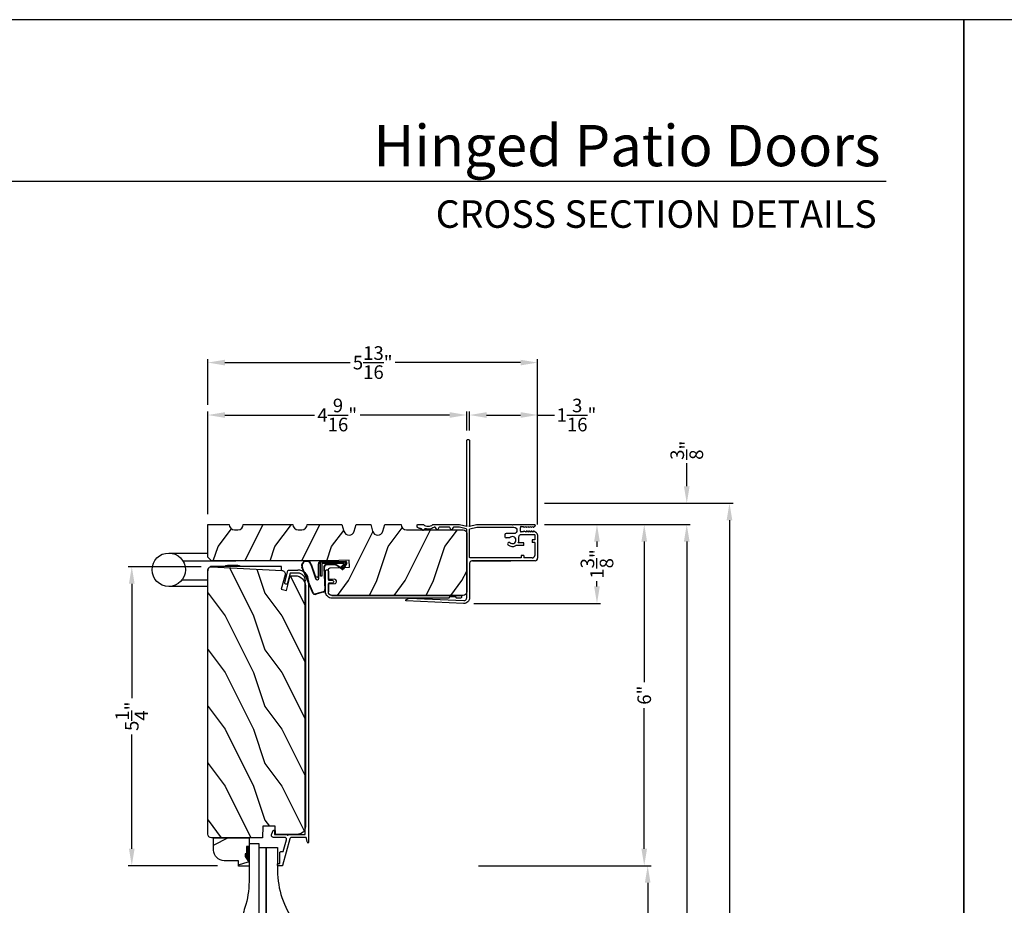
# Model space of a CAD drawing. Extents: x 0 to 102, y 0 to 44.
# Drawn here: x 17 to 35, y 28 to 44 of the extents above; entities that cross this region are included whole.
import ezdxf
from ezdxf.enums import TextEntityAlignment as Align

# ---------------------------------------------------------------- set-up
doc = ezdxf.new("R2010")
doc.units = 0
doc.header["$LTSCALE"] = 2
doc.header["$MEASUREMENT"] = 0
doc.header["$PDMODE"] = 3
doc.layers.get('0').update_dxf_attribs({"linetype": 'CONTINUOUS'})
doc.layers.get('DEFPOINTS').update_dxf_attribs({"color": 3, "linetype": 'CONTINUOUS'})
doc.layers.add('DIM', color=7, linetype='CONTINUOUS')
doc.styles.add('ARIAL', font='arial.ttf')
doc.styles.get("Standard").update_dxf_attribs({"font": 'arial.ttf'})
doc.dimstyles.get("Standard").update_dxf_attribs({"dimtxt": 0.24, "dimasz": 0.3, "dimexe": 0.0625, "dimexo": 0.18, "dimgap": 0.09, "dimtad": 0, "dimdec": 4, "dimzin": 0, "dimtxsty": 'STANDARD', "dimcen": 0, "dimadec": 5, "dimazin": 3, "dimtfac": 1, "dimtdec": 4, "dimtofl": 0, "dimtmove": 0, "dimatfit": 3, "dimtolj": 1, "dimtzin": 0})

# ---------------------------------------------------------------- blocks, each defined once
blk = doc.blocks.new('A$C5B5C6C62')
for p, q in [((-0.265, 0.001), (-0.265, 0.69)), ((0.326, 0.69), (0.326, 0.001)), ((-0.147, 0.456), (-0.147, 0.001)), ((0.188, 0.441), (0.188, -0.492)), ((0.09, -1.298), (0.09, -0.078)), ((0.09, -0.312), (0.101, -0.312)), ((0.101, -0.312), (0.103, -0.314)), ((0.103, -0.314), (0.105, -0.319)), ((0.105, -0.319), (0.107, -0.327)), ((0.107, -0.327), (0.108, -0.338)), ((0.108, -0.338), (0.109, -0.352)), ((0.109, -0.52), (0.108, -0.534)), ((0.109, -0.352), (0.111, -0.368)), ((0.111, -0.504), (0.109, -0.52)), ((0.111, -0.368), (0.111, -0.386)), ((0.111, -0.386), (0.112, -0.406)), ((0.112, -0.466), (0.111, -0.486)), ((0.111, -0.486), (0.111, -0.504)), ((0.112, -0.406), (0.112, -0.426)), ((0.112, -0.426), (0.112, -0.446)), ((0.112, -0.446), (0.112, -0.466)), ((0.101, -0.56), (0.09, -0.56)), ((0.103, -0.558), (0.101, -0.56)), ((0.105, -0.553), (0.103, -0.558)), ((0.107, -0.545), (0.105, -0.553)), ((0.108, -0.534), (0.107, -0.545)), ((0.019, -1.298), (0.09, -1.298))]:
    blk.add_line(p, q)
blk.add_circle((0.031, 0.69), 0.295)
blk.add_arc((0.017, -0.071), 0.0727, 355.0116, 94.9884)
blk = doc.blocks.new('A$C38A35792')
at = {"linetype": 'CONTINUOUS'}
for p, q in [((-0.529, 0.636), (-0.063, 0.838)), ((-0.526, 0.629), (-0.071, 0.828)), ((-0.504, 0.463), (-0.539, 0.587)), ((-0.498, 0.464), (-0.532, 0.589)), ((-0.034, 0.674), (-0.262, 0.596)), ((-0.253, 0.537), (-0.001, 0.537)), ((-0.01, 0.671), (-0.216, 0.603)), ((-0.207, 0.544), (-0.001, 0.544)), ((-0.072, 0.45), (-0.453, 0.431)), ((-0.071, 0.443), (-0.453, 0.424)), ((-0.219, 0.485), (-0.219, 0.51)), ((-0.219, 0.51), (0.031, 0.51)), ((0.006, 0.485), (-0.219, 0.485)), ((-0.021, 0.251), (-0.021, 0.396)), ((-0.014, 0.251), (-0.014, 0.396)), ((0.006, 0.085), (0.006, 0.485)), ((0.031, 0.51), (0.031, 0.06)), ((0.039, 0.504), (0.039, 0.218)), ((-0.097, 0.133), (-0.031, 0.223)), ((-0.092, 0.129), (-0.025, 0.219)), ((0.039, 0.218), (0.031, 0.218)), ((0.039, 0.218), (0.031, 0.208)), ((0.039, 0.337), (0.046, 0.337)), ((0.046, 0.213), (0.039, 0.203)), ((0.039, 0.203), (0.039, 0.064)), ((0.046, 0.337), (0.046, 0.213)), ((0.009, 0.047), (-0.091, 0.104)), ((0.012, 0.053), (-0.088, 0.11)), ((-0.074, 0.14), (-0.063, 0.151)), ((0, 0.066), (-0.074, 0.14)), ((-0.063, 0.151), (0.006, 0.085)), ((0.016, 0.06), (0.015, 0.06))]:
    blk.add_line(p, q, dxfattribs=at)
for centre, radius, start, end in [((-0.039, 0.754), 0.0805, 274.0443, 113.1282), ((-0.039, 0.754), 0.0875, 289.403, 105.8521), ((-0.491, 0.603), 0.05, 138.914, 198.1984), ((-0.491, 0.603), 0.043, 138.8882, 198.1984), ((-0.253, 0.567), 0.03, 108.7987, 270), ((-0.207, 0.574), 0.03, 108.4009, 270), ((-0.001, 0.504), 0.04, 360, 90), ((-0.001, 0.504), 0.033, 360, 90), ((-0.456, 0.474), 0.05, 192.5307, 272.9999), ((-0.456, 0.474), 0.043, 192.5307, 272.9999), ((-0.069, 0.396), 0.0545, 0, 93.1403), ((-0.069, 0.396), 0.0475, 0, 93.0954), ((-0.069, 0.251), 0.0475, 323.4579, 360), ((-0.069, 0.251), 0.0545, 323.4579, 360), ((-0.081, 0.121), 0.02, 143.4579, 240.2549), ((-0.081, 0.121), 0.013, 143.4579, 240.2549), ((0.015, 0.08), 0.02, 225.0128, 270), ((0.019, 0.064), 0.02, 240.2549, 360), ((0.019, 0.064), 0.013, 240.2549, 342.9254), ((0.016, 0.075), 0.015, 270, 0)]:
    blk.add_arc(centre, radius, start, end, dxfattribs=at)
blk = doc.blocks.new('A$C6F9E5DBC')
at = {"linetype": 'CONTINUOUS'}
for p, q in [((-0.323, -0.019), (-0.312, 0)), ((-0.312, 0), (-0.298, 0.017)), ((-0.298, 0.017), (-0.281, 0.031)), ((-0.281, 0.031), (-0.262, 0.041)), ((-0.262, 0.041), (-0.241, 0.048)), ((-0.241, 0.048), (-0.219, 0.05)), ((-0.231, -0.001), (-0.219, 0)), ((-0.219, 0.05), (0.144, 0.05)), ((-0.066, 0), (-0.219, 0)), ((-0.066, -0.069), (-0.066, 0)), ((0.144, 0), (-0.016, 0)), ((-0.016, 0), (-0.016, -0.069)), ((0.144, 0.05), (0.154, 0.048)), ((0.154, 0.002), (0.144, 0)), ((0.154, 0.048), (0.162, 0.043)), ((0.162, 0.007), (0.154, 0.002)), ((0.162, 0.043), (0.167, 0.035)), ((0.167, 0.015), (0.162, 0.007)), ((0.167, 0.035), (0.169, 0.025)), ((0.169, 0.025), (0.167, 0.015)), ((-0.331, -0.062), (-0.329, -0.041)), ((-0.331, -2.119), (-0.331, -0.062)), ((-0.329, -0.041), (-0.323, -0.019)), ((-0.281, -0.062), (-0.28, -0.05)), ((-0.281, -0.062), (-0.281, -2.322)), ((-0.28, -0.05), (-0.276, -0.039)), ((-0.276, -0.039), (-0.271, -0.028)), ((-0.271, -0.028), (-0.263, -0.018)), ((-0.263, -0.018), (-0.253, -0.011)), ((-0.253, -0.011), (-0.243, -0.005)), ((-0.243, -0.005), (-0.231, -0.001)), ((-0.064, -0.078), (-0.066, -0.069)), ((-0.058, -0.086), (-0.064, -0.078)), ((-0.05, -0.092), (-0.058, -0.086)), ((-0.041, -0.094), (-0.05, -0.092)), ((-0.031, -0.092), (-0.041, -0.094)), ((-0.023, -0.086), (-0.031, -0.092)), ((-0.018, -0.078), (-0.023, -0.086)), ((-0.016, -0.069), (-0.018, -0.078)), ((-0.331, -2.121), (-0.331, -2.119)), ((-0.33, -2.123), (-0.331, -2.121)), ((-0.329, -2.124), (-0.33, -2.123)), ((-0.328, -2.126), (-0.329, -2.124)), ((-0.329, -2.258), (-0.328, -2.256)), ((-0.327, -2.127), (-0.328, -2.126)), ((-0.328, -2.256), (-0.327, -2.255)), ((-0.325, -2.128), (-0.327, -2.127)), ((-0.327, -2.255), (-0.325, -2.254)), ((-0.323, -2.129), (-0.325, -2.128)), ((-0.325, -2.254), (-0.323, -2.253)), ((-0.321, -2.129), (-0.323, -2.129)), ((-0.323, -2.253), (-0.321, -2.253)), ((-0.319, -2.129), (-0.321, -2.129)), ((-0.321, -2.253), (-0.319, -2.253)), ((-0.317, -2.129), (-0.319, -2.129)), ((-0.319, -2.253), (-0.317, -2.253)), ((-0.315, -2.129), (-0.317, -2.129)), ((-0.317, -2.253), (-0.315, -2.252)), ((-0.314, -2.13), (-0.315, -2.129)), ((-0.315, -2.252), (-0.314, -2.252)), ((-0.312, -2.132), (-0.314, -2.13)), ((-0.314, -2.252), (-0.312, -2.25)), ((-0.311, -2.133), (-0.312, -2.132)), ((-0.312, -2.25), (-0.311, -2.249)), ((-0.31, -2.135), (-0.311, -2.133)), ((-0.311, -2.249), (-0.31, -2.247)), ((-0.309, -2.137), (-0.31, -2.135)), ((-0.31, -2.247), (-0.309, -2.245)), ((-0.309, -2.139), (-0.309, -2.137)), ((-0.309, -2.243), (-0.309, -2.139)), ((-0.309, -2.245), (-0.309, -2.243)), ((-0.331, -2.261), (-0.33, -2.259)), ((-0.331, -2.263), (-0.331, -2.261)), ((-0.331, -2.322), (-0.331, -2.263)), ((-0.329, -2.332), (-0.331, -2.322)), ((-0.33, -2.259), (-0.329, -2.258)), ((-0.324, -2.34), (-0.329, -2.332)), ((-0.316, -2.346), (-0.324, -2.34)), ((-0.306, -2.347), (-0.316, -2.346)), ((-0.297, -2.346), (-0.306, -2.347)), ((-0.288, -2.34), (-0.297, -2.346)), ((-0.283, -2.332), (-0.288, -2.34)), ((-0.281, -2.322), (-0.283, -2.332))]:
    blk.add_line(p, q, dxfattribs=at)
blk = doc.blocks.new('A$C03EB1C05')
for p, q in [((-1.392, -1.102), (-1.348, -0.09)), ((-1.348, -0.09), (-1.347, -0.087)), ((-1.347, -0.087), (-1.346, -0.084)), ((-1.346, -0.084), (-1.343, -0.082)), ((-1.343, -0.082), (-1.34, -0.081)), ((-1.3, -0.139), (-1.342, -1.104)), ((-1.34, -0.081), (-1.337, -0.08)), ((-1.337, -0.08), (-1.334, -0.081)), ((-1.334, -0.081), (-1.331, -0.083)), ((-1.331, -0.083), (-1.329, -0.085)), ((-1.329, -0.085), (-1.302, -0.133)), ((-1.302, -0.133), (-1.301, -0.134)), ((-1.301, -0.134), (-1.301, -0.134)), ((-1.301, -0.134), (-1.301, -0.135)), ((-1.301, -0.135), (-1.301, -0.136)), ((-1.301, -0.136), (-1.301, -0.137)), ((-1.301, -0.137), (-1.301, -0.137)), ((-1.301, -0.137), (-1.3, -0.138)), ((-1.3, -0.138), (-1.3, -0.139)), ((-0.074, -0.35), (-0.073, -0.344)), ((-0.073, -0.344), (-0.072, -0.337)), ((-0.072, -0.337), (-0.071, -0.331)), ((-0.071, -0.331), (-0.069, -0.325)), ((-0.069, -0.325), (-0.067, -0.318)), ((-0.067, -0.318), (-0.065, -0.312)), ((-0.065, -0.312), (-0.063, -0.306)), ((-0.063, -0.306), (-0.06, -0.3)), ((-0.06, -0.3), (-0.058, -0.296)), ((-0.058, -0.296), (-0.055, -0.292)), ((-0.055, -0.292), (-0.052, -0.289)), ((-0.052, -0.289), (-0.048, -0.286)), ((-0.048, -0.286), (-0.043, -0.284)), ((-0.043, -0.284), (-0.039, -0.282)), ((-0.039, -0.282), (-0.034, -0.282)), ((-0.034, -0.282), (-0.029, -0.281)), ((-0.029, -0.281), (-0.014, -0.283)), ((-0.014, -0.283), (-0.011, -0.283)), ((-0.011, -0.283), (-0.009, -0.284)), ((-0.009, -0.284), (-0.006, -0.286)), ((-0.006, -0.286), (-0.004, -0.288)), ((-0.004, -0.288), (-0.002, -0.29)), ((-0.002, -0.29), (-0.001, -0.293)), ((-0.001, -0.293), (0, -0.296)), ((0, -0.296), (0, -0.298)), ((0, -0.298), (0, -0.388)), ((-0.105, -0.386), (-0.104, -0.385)), ((-0.105, -0.387), (-0.105, -0.386)), ((-0.105, -0.388), (-0.105, -0.387)), ((-0.104, -0.389), (-0.105, -0.388)), ((-0.104, -0.384), (-0.103, -0.383)), ((-0.104, -0.385), (-0.104, -0.384)), ((-0.104, -0.39), (-0.104, -0.389)), ((-0.103, -0.39), (-0.104, -0.39)), ((-0.103, -0.383), (-0.077, -0.357)), ((-0.077, -0.417), (-0.103, -0.39)), ((-0.082, -0.465), (-0.079, -0.446)), ((-0.082, -0.485), (-0.082, -0.465)), ((-0.08, -0.505), (-0.082, -0.485)), ((-0.076, -0.524), (-0.08, -0.505)), ((-0.079, -0.446), (-0.075, -0.427)), ((-0.077, -0.357), (-0.077, -0.356)), ((-0.077, -0.356), (-0.076, -0.356)), ((-0.076, -0.418), (-0.077, -0.417)), ((-0.076, -0.356), (-0.075, -0.355)), ((-0.076, -0.419), (-0.076, -0.418)), ((-0.075, -0.42), (-0.076, -0.419)), ((-0.075, -0.353), (-0.074, -0.352)), ((-0.075, -0.354), (-0.075, -0.353)), ((-0.075, -0.355), (-0.075, -0.354)), ((-0.075, -0.421), (-0.075, -0.42)), ((-0.074, -0.423), (-0.075, -0.421)), ((-0.075, -0.427), (-0.074, -0.425)), ((-0.074, -0.351), (-0.074, -0.35)), ((-0.074, -0.352), (-0.074, -0.351)), ((-0.074, -0.424), (-0.074, -0.423)), ((-0.074, -0.425), (-0.074, -0.424)), ((-0.03, -0.455), (-0.032, -0.477)), ((-0.032, -0.477), (-0.03, -0.5)), ((-0.024, -0.433), (-0.03, -0.455)), ((-0.03, -0.5), (-0.024, -0.521)), ((-0.015, -0.413), (-0.024, -0.433)), ((-0.002, -0.394), (-0.015, -0.413)), ((-0.001, -0.393), (-0.002, -0.394)), ((0, -0.392), (-0.001, -0.393)), ((-0.001, -0.393), (-0.001, -0.393)), ((0, -0.388), (0, -0.389)), ((0, -0.389), (0, -0.389)), ((0, -0.389), (0, -0.39)), ((0, -0.39), (0, -0.391)), ((0, -0.391), (0, -0.392)), ((-0.102, -0.636), (-0.101, -0.634)), ((-0.102, -0.637), (-0.102, -0.636)), ((-0.102, -0.638), (-0.102, -0.637)), ((-0.101, -0.639), (-0.102, -0.638)), ((-0.101, -0.634), (-0.1, -0.633)), ((-0.1, -0.64), (-0.101, -0.639)), ((-0.1, -0.633), (-0.099, -0.633)), ((-0.099, -0.641), (-0.1, -0.64)), ((-0.099, -0.633), (-0.055, -0.607)), ((-0.055, -0.667), (-0.099, -0.641)), ((-0.07, -0.543), (-0.076, -0.524)), ((-0.061, -0.561), (-0.07, -0.543)), ((-0.051, -0.578), (-0.061, -0.561)), ((-0.055, -0.607), (-0.053, -0.606)), ((-0.053, -0.668), (-0.055, -0.667)), ((-0.053, -0.606), (-0.052, -0.605)), ((-0.052, -0.669), (-0.053, -0.668)), ((-0.052, -0.604), (-0.051, -0.603)), ((-0.052, -0.605), (-0.052, -0.604)), ((-0.052, -0.67), (-0.052, -0.669)), ((-0.051, -0.671), (-0.052, -0.67)), ((-0.051, -0.579), (-0.051, -0.578)), ((-0.051, -0.578), (-0.051, -0.578)), ((-0.05, -0.58), (-0.051, -0.579)), ((-0.051, -0.603), (-0.05, -0.602)), ((-0.05, -0.672), (-0.051, -0.671)), ((-0.05, -0.581), (-0.05, -0.58)), ((-0.05, -0.58), (-0.05, -0.58)), ((-0.05, -0.582), (-0.05, -0.581)), ((-0.05, -0.583), (-0.05, -0.582)), ((-0.05, -0.582), (-0.05, -0.582)), ((-0.05, -0.598), (-0.05, -0.583)), ((-0.05, -0.599), (-0.05, -0.598)), ((-0.05, -0.601), (-0.05, -0.599)), ((-0.05, -0.602), (-0.05, -0.601)), ((-0.05, -0.673), (-0.05, -0.672)), ((-0.05, -0.674), (-0.05, -0.673)), ((-0.05, -0.676), (-0.05, -0.674)), ((-0.05, -0.848), (-0.05, -0.676)), ((-0.024, -0.521), (-0.015, -0.542)), ((-0.015, -0.542), (-0.002, -0.56)), ((-0.002, -0.56), (-0.001, -0.561)), ((-0.001, -0.561), (-0.001, -0.562)), ((-0.001, -0.562), (0, -0.562)), ((0, -0.562), (0, -0.563)), ((0, -0.563), (0, -0.564)), ((0, -0.564), (0, -0.565)), ((0, -0.565), (0, -0.566)), ((0, -0.566), (0, -0.567)), ((0, -0.567), (0, -1.031)), ((-0.099, -0.883), (-0.055, -0.857)), ((-0.055, -0.857), (-0.053, -0.856)), ((-0.053, -0.856), (-0.052, -0.855)), ((-0.052, -0.854), (-0.051, -0.853)), ((-0.052, -0.855), (-0.052, -0.854)), ((-0.051, -0.853), (-0.05, -0.852)), ((-0.05, -0.849), (-0.05, -0.848)), ((-0.05, -0.851), (-0.05, -0.849)), ((-0.05, -0.852), (-0.05, -0.851)), ((-0.102, -0.886), (-0.101, -0.884)), ((-0.102, -0.887), (-0.102, -0.886)), ((-0.102, -0.888), (-0.102, -0.887)), ((-0.101, -0.889), (-0.102, -0.888)), ((-0.101, -0.884), (-0.1, -0.883)), ((-0.1, -0.89), (-0.101, -0.889)), ((-0.1, -0.883), (-0.099, -0.883)), ((-0.099, -0.891), (-0.1, -0.89)), ((-0.055, -0.917), (-0.099, -0.891)), ((-0.079, -1.148), (-0.05, -1.028)), ((-0.053, -0.918), (-0.055, -0.917)), ((-0.052, -0.919), (-0.053, -0.918)), ((-0.052, -0.92), (-0.052, -0.919)), ((-0.051, -0.921), (-0.052, -0.92)), ((-0.05, -0.922), (-0.051, -0.921)), ((-0.05, -0.923), (-0.05, -0.922)), ((-0.05, -0.924), (-0.05, -0.923)), ((-0.05, -0.926), (-0.05, -0.924)), ((-0.05, -1.026), (-0.05, -0.926)), ((-0.05, -1.027), (-0.05, -1.026)), ((-0.05, -1.026), (-0.05, -1.026)), ((-0.05, -1.026), (-0.05, -1.026)), ((-0.05, -1.026), (-0.05, -1.026)), ((-0.05, -1.028), (-0.05, -1.027)), ((-0.05, -1.027), (-0.05, -1.027)), ((-0.05, -1.027), (-0.05, -1.027)), ((-0.05, -1.027), (-0.05, -1.027)), ((0, -1.031), (-0.029, -1.156)), ((-1.391, -1.122), (-1.392, -1.102)), ((-1.386, -1.141), (-1.391, -1.122)), ((-1.377, -1.159), (-1.386, -1.141)), ((-1.364, -1.175), (-1.377, -1.159)), ((-1.349, -1.188), (-1.364, -1.175)), ((-1.331, -1.198), (-1.349, -1.188)), ((-1.342, -1.104), (-1.342, -1.114)), ((-1.342, -1.114), (-1.339, -1.124)), ((-1.339, -1.124), (-1.335, -1.133)), ((-1.335, -1.133), (-1.328, -1.141)), ((-1.312, -1.204), (-1.331, -1.198)), ((-1.328, -1.141), (-1.321, -1.147)), ((-1.321, -1.147), (-1.312, -1.152)), ((-1.312, -1.152), (-1.302, -1.155)), ((-1.292, -1.206), (-1.312, -1.204)), ((-1.302, -1.155), (-1.292, -1.156)), ((-1.292, -1.156), (-0.088, -1.156)), ((-0.69, -1.206), (-1.292, -1.206)), ((-0.681, -1.207), (-0.69, -1.206)), ((-0.671, -1.21), (-0.681, -1.207)), ((-0.663, -1.214), (-0.671, -1.21)), ((-0.655, -1.221), (-0.663, -1.214)), ((-0.589, -1.216), (-0.588, -1.213)), ((-0.588, -1.213), (-0.586, -1.211)), ((-0.586, -1.211), (-0.583, -1.209)), ((-0.583, -1.209), (-0.581, -1.207)), ((-0.581, -1.207), (-0.578, -1.206)), ((-0.578, -1.206), (-0.575, -1.206)), ((-0.575, -1.206), (-0.088, -1.206)), ((-0.088, -1.156), (-0.087, -1.156)), ((-0.088, -1.206), (-0.087, -1.206)), ((-0.087, -1.156), (-0.085, -1.155)), ((-0.087, -1.206), (-0.085, -1.207)), ((-0.085, -1.155), (-0.083, -1.155)), ((-0.085, -1.207), (-0.083, -1.207)), ((-0.083, -1.155), (-0.082, -1.154)), ((-0.083, -1.207), (-0.082, -1.208)), ((-0.082, -1.154), (-0.081, -1.152)), ((-0.082, -1.208), (-0.081, -1.21)), ((-0.081, -1.152), (-0.08, -1.151)), ((-0.081, -1.21), (-0.08, -1.211)), ((-0.08, -1.151), (-0.079, -1.149)), ((-0.08, -1.211), (-0.079, -1.213)), ((-0.079, -1.149), (-0.079, -1.148)), ((-0.079, -1.213), (-0.079, -1.214)), ((-0.079, -1.214), (-0.05, -1.334)), ((-0.029, -1.156), (-0.029, -1.166)), ((-0.029, -1.166), (-0.021, -1.157)), ((-0.029, -1.196), (-0.029, -1.206)), ((-0.021, -1.205), (-0.029, -1.196)), ((-0.029, -1.206), (0, -1.331)), ((-0.021, -1.157), (-0.02, -1.157)), ((-0.02, -1.205), (-0.021, -1.205)), ((-0.02, -1.157), (-0.019, -1.156)), ((-0.02, -1.157), (-0.02, -1.157)), ((-0.02, -1.157), (-0.02, -1.157)), ((-0.019, -1.206), (-0.02, -1.205)), ((-0.02, -1.205), (-0.02, -1.205)), ((-0.02, -1.205), (-0.02, -1.205)), ((-0.019, -1.156), (-0.019, -1.156)), ((-0.019, -1.156), (-0.018, -1.156)), ((-0.018, -1.206), (-0.019, -1.206)), ((-0.019, -1.206), (-0.019, -1.206)), ((-0.018, -1.156), (-0.018, -1.156)), ((-0.018, -1.156), (-0.017, -1.156)), ((-0.017, -1.206), (-0.018, -1.206)), ((-0.018, -1.206), (-0.018, -1.206)), ((-0.017, -1.156), (1.475, -1.156)), ((1.475, -1.206), (-0.017, -1.206)), ((1.475, -1.156), (1.485, -1.158)), ((1.485, -1.204), (1.475, -1.206)), ((1.485, -1.158), (1.493, -1.163)), ((1.493, -1.199), (1.485, -1.204)), ((1.493, -1.163), (1.499, -1.171)), ((1.499, -1.191), (1.493, -1.199)), ((1.499, -1.171), (1.5, -1.181)), ((1.5, -1.181), (1.499, -1.191)), ((-0.649, -1.228), (-0.655, -1.221)), ((-0.644, -1.237), (-0.649, -1.228)), ((-0.641, -1.246), (-0.644, -1.237)), ((-0.64, -1.256), (-0.641, -1.246)), ((-0.64, -2.361), (-0.64, -1.256)), ((-0.64, -1.256), (-0.64, -1.936)), ((-0.59, -1.219), (-0.589, -1.216)), ((-0.59, -1.222), (-0.59, -1.219)), ((-0.59, -2.116), (-0.59, -1.222)), ((-0.05, -1.334), (-0.05, -1.335)), ((-0.05, -1.335), (-0.05, -1.335)), ((-0.05, -1.335), (-0.05, -1.335)), ((-0.05, -1.335), (-0.05, -1.335)), ((-0.05, -1.335), (-0.05, -1.336)), ((-0.05, -1.336), (-0.05, -1.988)), ((-0.05, -1.336), (-0.05, -1.336)), ((-0.05, -1.336), (-0.05, -1.336)), ((-0.05, -1.336), (-0.05, -1.336)), ((0, -1.331), (0, -1.951)), ((-0.235, -1.913), (-0.235, -1.85)), ((-0.18, -1.83), (-0.215, -1.83)), ((-0.16, -1.988), (-0.16, -1.85)), ((-0.37, -2.161), (-0.37, -2.022)), ((-0.325, -2.161), (-0.325, -2.063)), ((-0.281, -2.075), (-0.225, -2.075)), ((-0.225, -2.075), (-0.215, -2.076)), ((-0.215, -2.076), (-0.205, -2.079)), ((-0.205, -2.079), (-0.197, -2.083)), ((-0.156, -2.009), (-0.16, -1.988)), ((-0.144, -2.027), (-0.156, -2.009)), ((-0.126, -2.039), (-0.144, -2.027)), ((-0.105, -2.043), (-0.126, -2.039)), ((-0.084, -2.039), (-0.105, -2.043)), ((-0.066, -2.027), (-0.084, -2.039)), ((-0.054, -2.009), (-0.066, -2.027)), ((-0.05, -1.988), (-0.054, -2.009)), ((0, -1.951), (-0.012, -1.963)), ((-0.012, -1.963), (0, -1.975)), ((0, -1.975), (0, -2.345)), ((-0.545, -2.116), (-0.59, -2.116)), ((-0.59, -2.311), (-0.59, -2.161)), ((-0.545, -2.161), (-0.59, -2.161)), ((-0.545, -2.161), (-0.545, -2.116)), ((-0.37, -2.161), (-0.325, -2.161)), ((-0.197, -2.083), (-0.189, -2.09)), ((-0.189, -2.09), (-0.183, -2.097)), ((-0.183, -2.097), (-0.178, -2.106)), ((-0.178, -2.106), (-0.176, -2.115)), ((-0.176, -2.115), (-0.175, -2.125)), ((-0.175, -2.125), (-0.175, -2.346)), ((-0.136, -2.202), (-0.118, -2.172)), ((-0.125, -2.202), (-0.136, -2.202)), ((-0.136, -2.244), (-0.118, -2.214)), ((-0.125, -2.244), (-0.136, -2.244)), ((-0.136, -2.286), (-0.118, -2.256)), ((-0.132, -2.16), (-0.132, -2.119)), ((-0.125, -2.16), (-0.132, -2.16)), ((-0.116, -2.103), (-0.052, -2.103)), ((-0.05, -2.172), (-0.033, -2.202)), ((-0.05, -2.214), (-0.033, -2.244)), ((-0.05, -2.256), (-0.033, -2.286)), ((-0.036, -2.16), (-0.043, -2.16)), ((-0.033, -2.202), (-0.043, -2.202)), ((-0.033, -2.244), (-0.043, -2.244)), ((-0.036, -2.119), (-0.036, -2.16)), ((-0.18, -2.406), (-0.595, -2.406)), ((-0.316, -2.356), (-0.545, -2.356)), ((-0.316, -2.356), (-0.316, -2.311)), ((-0.271, -2.311), (-0.316, -2.311)), ((-0.271, -2.356), (-0.271, -2.311)), ((-0.185, -2.356), (-0.271, -2.356)), ((-0.183, -2.356), (-0.185, -2.356)), ((-0.181, -2.355), (-0.183, -2.356)), ((-0.179, -2.354), (-0.181, -2.355)), ((-0.177, -2.353), (-0.179, -2.354)), ((-0.176, -2.352), (-0.177, -2.353)), ((-0.175, -2.35), (-0.176, -2.352)), ((-0.175, -2.346), (-0.175, -2.348)), ((-0.175, -2.348), (-0.175, -2.35)), ((-0.14, -2.378), (-0.118, -2.34)), ((-0.125, -2.286), (-0.136, -2.286)), ((-0.136, -2.328), (-0.118, -2.298)), ((-0.125, -2.328), (-0.136, -2.328)), ((-0.05, -2.298), (-0.033, -2.328)), ((-0.05, -2.34), (-0.038, -2.351)), ((-0.033, -2.286), (-0.043, -2.286)), ((-0.033, -2.328), (-0.043, -2.328)), ((-0.037, -2.354), (-0.038, -2.351)), ((-0.033, -2.358), (-0.037, -2.354)), ((-0.027, -2.36), (-0.033, -2.358)), ((-0.013, -2.361), (-0.027, -2.36)), ((-0.008, -2.359), (-0.013, -2.361)), ((-0.003, -2.355), (-0.008, -2.359)), ((-0.001, -2.351), (-0.003, -2.355)), ((0, -2.345), (-0.001, -2.351))]:
    blk.add_line(p, q)
for centre, radius, start, end in [((-0.275, -1.962), 0.113, 136.1918, 211.9374), ((-0.341, -1.904), 0.0255, 330, 150), ((-0.215, -1.85), 0.02, 90, 180), ((-0.18, -1.85), 0.02, 0, 90), ((-0.275, -1.962), 0.063, 134.1786, 51.6315), ((-0.275, -1.962), 0.113, 243.2308, 273.1049), ((-0.116, -2.119), 0.016, 90.0033, 180), ((-0.125, -2.168), 0.008, 329.9994, 89.9947), ((-0.125, -2.21), 0.008, 330.0006, 89.9923), ((-0.125, -2.252), 0.008, 329.9994, 89.9947), ((-0.052, -2.119), 0.016, 0, 90.0051), ((-0.043, -2.168), 0.008, 89.9885, 210.0006), ((-0.043, -2.21), 0.008, 89.9909, 209.9994), ((-0.043, -2.252), 0.008, 89.9885, 210.0006), ((-0.595, -2.361), 0.045, 180, 270), ((-0.545, -2.311), 0.045, 180, 270), ((-0.201, -2.334), 0.0751, 286.1905, 324.289), ((-0.125, -2.294), 0.008, 330.0006, 89.9923), ((-0.125, -2.336), 0.008, 329.9994, 89.9947), ((-0.043, -2.294), 0.008, 89.9909, 209.9994), ((-0.043, -2.336), 0.008, 89.9885, 210.0006)]:
    blk.add_arc(centre, radius, start, end)
blk = doc.blocks.new('A$C236D31C9')
for p, q in [((0, -0.148), (0.003, -0.138)), ((0, -0.347), (0, -0.148)), ((0.003, -0.138), (0.008, -0.129)), ((0.008, -0.129), (0.016, -0.121)), ((0.016, -0.121), (0.024, -0.115)), ((0.024, -0.115), (0.034, -0.112)), ((0.034, -0.112), (0.045, -0.111)), ((0.045, -0.111), (0.055, -0.112)), ((0.051, -0.173), (0.05, -0.175)), ((0.052, -0.171), (0.051, -0.173)), ((0.053, -0.17), (0.052, -0.171)), ((0.054, -0.168), (0.053, -0.17)), ((0.056, -0.167), (0.054, -0.168)), ((0.055, -0.112), (0.065, -0.116)), ((0.058, -0.167), (0.056, -0.167)), ((0.06, -0.167), (0.058, -0.167)), ((0.115, -0.167), (0.06, -0.167)), ((0.065, -0.116), (0.121, -0.144)), ((0.119, -0.166), (0.115, -0.167)), ((0.123, -0.164), (0.119, -0.166)), ((0.121, -0.144), (0.124, -0.146)), ((0.126, -0.161), (0.123, -0.164)), ((0.124, -0.146), (0.126, -0.15)), ((0.126, -0.15), (0.127, -0.153)), ((0.127, -0.157), (0.126, -0.161)), ((0.127, -0.153), (0.127, -0.157)), ((-0.5, -0.228), (-0.499, -0.226)), ((-0.5, -0.23), (-0.5, -0.228)), ((-0.5, -0.298), (-0.5, -0.23)), ((-0.5, -0.299), (-0.5, -0.298)), ((-0.499, -0.301), (-0.5, -0.299)), ((-0.499, -0.226), (-0.498, -0.224)), ((-0.499, -0.302), (-0.499, -0.301)), ((-0.498, -0.304), (-0.499, -0.302)), ((-0.498, -0.224), (-0.497, -0.223)), ((-0.497, -0.305), (-0.498, -0.304)), ((-0.497, -0.223), (-0.496, -0.221)), ((-0.496, -0.306), (-0.497, -0.305)), ((-0.496, -0.221), (-0.494, -0.221)), ((-0.494, -0.307), (-0.496, -0.306)), ((-0.494, -0.221), (-0.492, -0.22)), ((-0.493, -0.307), (-0.494, -0.307)), ((-0.024, -0.434), (-0.493, -0.307)), ((-0.492, -0.22), (-0.49, -0.22)), ((-0.49, -0.22), (-0.47, -0.22)), ((-0.47, -0.22), (-0.468, -0.22)), ((-0.468, -0.22), (-0.466, -0.221)), ((-0.466, -0.221), (-0.464, -0.221)), ((-0.464, -0.221), (-0.463, -0.223)), ((-0.463, -0.223), (-0.462, -0.224)), ((-0.462, -0.224), (-0.461, -0.226)), ((-0.461, -0.226), (-0.46, -0.228)), ((-0.46, -0.228), (-0.46, -0.23)), ((-0.46, -0.23), (-0.46, -0.26)), ((-0.46, -0.26), (-0.27, -0.26)), ((-0.27, -0.26), (-0.266, -0.26)), ((-0.266, -0.26), (-0.262, -0.261)), ((-0.262, -0.261), (-0.259, -0.263)), ((-0.259, -0.263), (-0.256, -0.266)), ((-0.256, -0.266), (-0.253, -0.269)), ((-0.253, -0.269), (-0.252, -0.272)), ((-0.252, -0.272), (-0.25, -0.276)), ((-0.25, -0.276), (-0.25, -0.28)), ((-0.25, -0.28), (-0.25, -0.321)), ((-0.25, -0.321), (-0.04, -0.378)), ((0.05, -0.175), (0.05, -0.177)), ((0.05, -0.177), (0.05, -0.389)), ((4.477, -0.35), (4.486, -0.347)), ((4.486, -0.347), (4.496, -0.348)), ((-0.04, -0.378), (-0.033, -0.379)), ((-0.033, -0.379), (-0.026, -0.379)), ((-0.026, -0.379), (-0.019, -0.377)), ((-0.019, -0.436), (-0.024, -0.434)), ((-0.019, -0.377), (-0.013, -0.373)), ((-0.014, -0.439), (-0.019, -0.436)), ((-0.01, -0.442), (-0.014, -0.439)), ((-0.013, -0.373), (-0.007, -0.368)), ((-0.007, -0.446), (-0.01, -0.442)), ((-0.007, -0.368), (-0.003, -0.362)), ((-0.004, -0.45), (-0.007, -0.446)), ((-0.002, -0.455), (-0.004, -0.45)), ((-0.003, -0.362), (-0.001, -0.355)), ((0, -0.46), (-0.002, -0.455)), ((-0.001, -0.355), (0, -0.347)), ((0, -0.465), (0, -0.46)), ((0, -0.723), (0, -0.465)), ((0.041, -0.395), (0.04, -0.399)), ((0.04, -0.399), (0.041, -0.402)), ((0.043, -0.392), (0.041, -0.395)), ((0.041, -0.402), (0.043, -0.406)), ((0.046, -0.389), (0.043, -0.392)), ((0.043, -0.406), (0.046, -0.408)), ((0.05, -0.389), (0.046, -0.389)), ((0.046, -0.408), (0.05, -0.409)), ((0.05, -0.409), (0.05, -0.709)), ((4.464, -0.375), (4.465, -0.365)), ((4.467, -0.384), (4.464, -0.375)), ((4.465, -0.365), (4.469, -0.356)), ((4.474, -0.391), (4.467, -0.384)), ((4.469, -0.356), (4.477, -0.35)), ((4.483, -0.396), (4.474, -0.391)), ((4.659, -0.443), (4.483, -0.396)), ((4.496, -0.348), (4.702, -0.403)), ((4.659, -0.577), (4.659, -0.443)), ((4.702, -0.403), (4.705, -0.404)), ((4.705, -0.404), (4.707, -0.405)), ((4.707, -0.405), (4.709, -0.407)), ((4.709, -0.407), (4.711, -0.409)), ((4.711, -0.409), (4.712, -0.411)), ((4.712, -0.411), (4.713, -0.413)), ((4.713, -0.413), (4.714, -0.416)), ((4.714, -0.416), (4.714, -0.418)), ((4.714, -0.418), (4.714, -0.577)), ((-0.079, -0.743), (-0.09, -0.748)), ((4.526, -0.765), (-0.09, -0.765)), ((-0.069, -0.738), (-0.079, -0.743)), ((-0.058, -0.734), (-0.069, -0.738)), ((-0.046, -0.731), (-0.058, -0.734)), ((-0.035, -0.728), (-0.046, -0.731)), ((-0.023, -0.726), (-0.035, -0.728)), ((-0.012, -0.724), (-0.023, -0.726)), ((0, -0.723), (-0.012, -0.724)), ((0.05, -0.709), (4.526, -0.709))]:
    blk.add_line(p, q)
for centre, radius, start, end in [((4.526, -0.577), 0.188, 270, 0), ((4.526, -0.577), 0.133, 270, 0), ((-0.084, -0.756), 0.00964, 123.916, 244.0651)]:
    blk.add_arc(centre, radius, start, end)
blk = doc.blocks.new('*D529')
at = {"layer": 'DEFPOINTS', "color": 0}
for p in [(19.334, 34.356), (20.738, 34.356), (21.024, 29.084)]:
    blk.add_point(p, dxfattribs=at)
at = {"layer": 'DIM', "color": 0}
for p, q in [((20.558, 34.356), (19.272, 34.356)), ((19.334, 34.056), (19.334, 32.039)), ((19.334, 29.384), (19.334, 31.401)), ((20.844, 29.084), (19.272, 29.084))]:
    blk.add_line(p, q, dxfattribs=at)
for points in [[(19.284, 34.056), (19.384, 34.056), (19.334, 34.356)], [(19.284, 29.384), (19.384, 29.384), (19.334, 29.084)]]:
    blk.add_solid(points, dxfattribs=at)
at = {"layer": 'DIM', "color": 0, "insert": (19.334, 31.72), "char_height": 0.24, "attachment_point": 5, "rotation": 90}
blk.add_mtext('\\A1;5{\\H1x;\\S1/4;}"', dxfattribs=at)
blk = doc.blocks.new('*D532')
at = {"layer": 'DEFPOINTS', "color": 0}
for p in [(26.427, 35.101), (25.184, 33.709), (27.535, 33.709)]:
    blk.add_point(p, dxfattribs=at)
at = {"layer": 'DIM', "color": 0}
for p, q in [((26.607, 35.101), (27.597, 35.101)), ((27.535, 34.801), (27.535, 34.709)), ((27.535, 34.009), (27.535, 34.101)), ((25.364, 33.709), (27.597, 33.709))]:
    blk.add_line(p, q, dxfattribs=at)
for points in [[(27.485, 34.801), (27.585, 34.801), (27.535, 35.101)], [(27.485, 34.009), (27.585, 34.009), (27.535, 33.709)]]:
    blk.add_solid(points, dxfattribs=at)
at = {"layer": 'DIM', "color": 0, "insert": (27.535, 34.405), "char_height": 0.24, "attachment_point": 5, "rotation": 90}
blk.add_mtext('\\A1;1{\\H1x;\\S3/8;}"', dxfattribs=at)
blk = doc.blocks.new('*D533')
at = {"layer": 'DEFPOINTS', "color": 0}
for p in [(26.427, 35.101), (29.118, 35.101), (27.013, 8.98)]:
    blk.add_point(p, dxfattribs=at)
at = {"layer": 'DIM', "color": 0}
for p, q in [((26.607, 35.101), (29.18, 35.101)), ((29.118, 34.801), (29.118, 23.725)), ((29.118, 9.28), (29.118, 20.433)), ((27.193, 8.98), (29.18, 8.98))]:
    blk.add_line(p, q, dxfattribs=at)
for points in [[(29.068, 34.801), (29.168, 34.801), (29.118, 35.101)], [(29.068, 9.28), (29.168, 9.28), (29.118, 8.98)]]:
    blk.add_solid(points, dxfattribs=at)
at = {"layer": 'DIM', "color": 0, "insert": (29.118, 22.079), "char_height": 0.24, "attachment_point": 5, "rotation": 90}
blk.add_mtext('\\A1;JAMB / UNIT WIDTH', dxfattribs=at)
blk = doc.blocks.new('*D534')
at = {"layer": 'DEFPOINTS', "color": 0}
for p in [(26.488, 37.031), (25.288, 36.576), (26.488, 34.921)]:
    blk.add_point(p, dxfattribs=at)
at = {"layer": 'DIM', "color": 0}
for p, q in [((25.288, 36.756), (25.288, 37.093)), ((25.588, 37.031), (26.188, 37.031)), ((26.488, 35.101), (26.488, 37.093)), ((26.488, 37.031), (26.788, 37.031))]:
    blk.add_line(p, q, dxfattribs=at)
for points in [[(25.588, 37.081), (25.588, 36.981), (25.288, 37.031)], [(26.188, 37.081), (26.188, 36.981), (26.488, 37.031)]]:
    blk.add_solid(points, dxfattribs=at)
at = {"layer": 'DIM', "color": 0, "insert": (27.173, 37.031), "char_height": 0.24, "attachment_point": 5}
blk.add_mtext('\\A1;1{\\H1x;\\S3/16;}"', dxfattribs=at)
blk = doc.blocks.new('*D535')
at = {"layer": 'DEFPOINTS', "color": 0}
for p in [(20.675, 37.031), (25.238, 36.576), (20.675, 35.101)]:
    blk.add_point(p, dxfattribs=at)
at = {"layer": 'DIM', "color": 0}
for p, q in [((20.675, 35.281), (20.675, 37.093)), ((20.975, 37.031), (22.555, 37.031)), ((24.938, 37.031), (23.358, 37.031)), ((25.238, 36.756), (25.238, 37.093))]:
    blk.add_line(p, q, dxfattribs=at)
for points in [[(20.975, 37.081), (20.975, 36.981), (20.675, 37.031)], [(24.938, 37.081), (24.938, 36.981), (25.238, 37.031)]]:
    blk.add_solid(points, dxfattribs=at)
at = {"layer": 'DIM', "color": 0, "insert": (22.956, 37.031), "char_height": 0.24, "attachment_point": 5}
blk.add_mtext('\\A1;4{\\H1x;\\S9/16;}"', dxfattribs=at)
blk = doc.blocks.new('*D536')
at = {"layer": 'DEFPOINTS', "color": 0}
for p in [(20.675, 37.955), (20.675, 37.031), (26.488, 34.921)]:
    blk.add_point(p, dxfattribs=at)
at = {"layer": 'DIM', "color": 0}
for p, q in [((20.675, 37.211), (20.675, 38.018)), ((26.488, 35.101), (26.488, 38.018)), ((20.975, 37.955), (23.185, 37.955)), ((26.188, 37.955), (23.978, 37.955))]:
    blk.add_line(p, q, dxfattribs=at)
for points in [[(20.975, 38.005), (20.975, 37.905), (20.675, 37.955)], [(26.188, 38.005), (26.188, 37.905), (26.488, 37.955)]]:
    blk.add_solid(points, dxfattribs=at)
at = {"layer": 'DIM', "color": 0, "insert": (23.581, 37.955), "char_height": 0.24, "attachment_point": 5}
blk.add_mtext('\\A1;5{\\H1x;\\S13/16;}"', dxfattribs=at)
blk = doc.blocks.new('*D538')
at = {"layer": 'DEFPOINTS', "color": 0}
for p in [(26.427, 35.476), (29.871, 35.476), (26.427, 8.605)]:
    blk.add_point(p, dxfattribs=at)
at = {"layer": 'DIM', "color": 0}
for p, q in [((26.607, 35.476), (29.933, 35.476)), ((29.871, 35.176), (29.871, 24.182)), ((29.871, 8.905), (29.871, 19.976)), ((26.607, 8.605), (29.933, 8.605))]:
    blk.add_line(p, q, dxfattribs=at)
for points in [[(29.821, 35.176), (29.921, 35.176), (29.871, 35.476)], [(29.821, 8.905), (29.921, 8.905), (29.871, 8.605)]]:
    blk.add_solid(points, dxfattribs=at)
at = {"layer": 'DIM', "color": 0, "insert": (29.871, 22.079), "char_height": 0.24, "attachment_point": 5, "rotation": 90}
blk.add_mtext('\\A1;ROUGH OPENING WIDTH', dxfattribs=at)
blk = doc.blocks.new('*D539')
at = {"layer": 'DEFPOINTS', "color": 0}
for p in [(26.427, 35.476), (29.118, 35.476), (26.427, 35.101)]:
    blk.add_point(p, dxfattribs=at)
at = {"layer": 'DIM', "color": 0}
for p, q in [((29.118, 35.776), (29.118, 36.18)), ((26.607, 35.476), (29.18, 35.476)), ((26.607, 35.101), (29.18, 35.101)), ((29.118, 34.801), (29.118, 34.501))]:
    blk.add_line(p, q, dxfattribs=at)
for points in [[(29.068, 35.776), (29.168, 35.776), (29.118, 35.476)], [(29.068, 34.801), (29.168, 34.801), (29.118, 35.101)]]:
    blk.add_solid(points, dxfattribs=at)
at = {"layer": 'DIM', "color": 0, "insert": (29.118, 36.409), "char_height": 0.24, "attachment_point": 5, "rotation": 90}
blk.add_mtext('\\A1;{\\H1x;\\S3/8;}"', dxfattribs=at)
blk = doc.blocks.new('*D542')
at = {"layer": 'DEFPOINTS', "color": 0}
for p in [(26.427, 35.101), (25.266, 29.084), (28.368, 29.084)]:
    blk.add_point(p, dxfattribs=at)
at = {"layer": 'DIM', "color": 0}
for p, q in [((26.607, 35.101), (28.43, 35.101)), ((28.368, 34.801), (28.368, 32.321)), ((28.368, 29.384), (28.368, 31.864)), ((25.446, 29.084), (28.43, 29.084))]:
    blk.add_line(p, q, dxfattribs=at)
for points in [[(28.318, 34.801), (28.418, 34.801), (28.368, 35.101)], [(28.318, 29.384), (28.418, 29.384), (28.368, 29.084)]]:
    blk.add_solid(points, dxfattribs=at)
at = {"layer": 'DIM', "color": 0, "insert": (28.368, 32.092), "char_height": 0.24, "attachment_point": 5, "rotation": 90}
blk.add_mtext('\\A1;6"', dxfattribs=at)
blk = doc.blocks.new('*D566')
at = {"layer": 'DEFPOINTS', "color": 0}
for p in [(25.266, 29.084), (28.429, 29.084), (25.266, 24.619)]:
    blk.add_point(p, dxfattribs=at)
at = {"layer": 'DIM', "color": 0}
for p, q in [((25.446, 29.084), (28.491, 29.084)), ((28.429, 28.784), (28.429, 27.862)), ((28.429, 24.919), (28.429, 25.841)), ((25.446, 24.619), (28.491, 24.619))]:
    blk.add_line(p, q, dxfattribs=at)
for points in [[(28.379, 28.784), (28.479, 28.784), (28.429, 29.084)], [(28.379, 24.919), (28.479, 24.919), (28.429, 24.619)]]:
    blk.add_solid(points, dxfattribs=at)
at = {"layer": 'DIM', "color": 0, "insert": (28.429, 26.851), "char_height": 0.24, "attachment_point": 5, "rotation": 90}
blk.add_mtext('\\A1;PANEL DLO', dxfattribs=at)

msp = doc.modelspace()

# ---------------------------------------------------------------- hatches: boundary and pattern name
h = msp.add_hatch()
h.set_pattern_fill('WOOD2', color=256, angle=90, style=0)
h.set_pattern_definition([(53.1301, (-13.1465, 94.70985), (-2.0000001, -2.9999999), [0.5, -4.5]), (63.4349, (-12.8465, 94.10985), (1.0000013, 0.9999992), [1.118034, -1.118034]), (71.5651, (-12.3465, 94.10985), (0.9999984, 2.0000004), [0.632456, -2.529822])])
edge = h.paths.add_edge_path()
edge.add_line((21.29959, 35.10088), (22.17459, 35.10088))
edge.add_line((22.17459, 35.10088), (22.17459, 35.10054))
edge.add_arc((22.26859, 35.10054), 0.094, 180, 270)
edge.add_line((22.26859, 35.00654), (22.33052, 35.00654))
edge.add_arc((22.33052, 35.10054), 0.094, 270, 360)
edge.add_line((22.42452, 35.10054), (22.42452, 35.10088))
edge.add_line((22.42452, 35.10088), (23.03952, 35.10088))
edge.add_line((23.03952, 35.10088), (23.07421, 34.98079))
edge.add_arc((23.16452, 35.00688), 0.094, 196.113668, 343.886332)
edge.add_line((23.25483, 34.98079), (23.28952, 35.10088))
edge.add_line((23.28952, 35.10088), (23.54552, 35.10088))
edge.add_line((23.54552, 35.10088), (23.58021, 34.98079))
edge.add_arc((23.67052, 35.00688), 0.094, 196.113668, 343.886332)
edge.add_line((23.76083, 34.98079), (23.79552, 35.10088))
edge.add_line((23.79552, 35.10088), (24.08194, 35.10039))
edge.add_arc((24.17544, 35.10039), 0.0935, 180, 270)
edge.add_line((24.17544, 35.00689), (25.17542, 35.00689))
edge.add_arc((25.17542, 34.94439), 0.0625, 0, 90, ccw=False)
edge.add_line((25.23792, 34.94439), (25.23792, 33.91339))
edge.add_arc((25.17542, 33.91339), 0.0625, 270, 360, ccw=False)
edge.add_line((25.17542, 33.85089), (22.8622, 33.85089))
edge.add_arc((22.8622, 33.91339), 0.0625, 180, 270, ccw=False)
edge.add_line((22.7997, 33.91339), (22.7997, 34.05435))
edge.add_line((22.7997, 34.05435), (22.91099, 34.05817))
edge.add_arc((22.90992, 34.0894), 0.03125, 271.964092, 362)
edge.add_line((22.94115, 34.09049), (22.94061, 34.1061))
edge.add_arc((22.90938, 34.10501), 0.03125, 2, 91.963191)
edge.add_line((22.90831, 34.13625), (22.7997, 34.13252))
edge.add_line((22.7997, 34.13252), (22.7997, 34.13248))
edge.add_line((22.7997, 34.13248), (22.7997, 34.30462))
edge.add_arc((22.83095, 34.30462), 0.03125, 92.045409, 180, ccw=False)
edge.add_line((22.82984, 34.33585), (23.17422, 34.3474))
edge.add_line((23.17422, 34.3474), (23.16448, 34.47242))
edge.add_line((23.16448, 34.47242), (22.7997, 34.46014))
edge.add_line((22.7997, 34.46014), (20.73734, 34.46014))
edge.add_line((20.73734, 34.46014), (20.67484, 34.52264))
edge.add_line((20.67484, 34.52264), (20.67484, 35.10088))
edge.add_line((20.67484, 35.10088), (21.0498, 35.10088))
edge.add_line((21.0498, 35.10088), (21.0498, 35.10054))
edge.add_arc((21.1438, 35.10054), 0.094, 180, 270)
edge.add_line((21.1438, 35.00654), (21.20559, 35.00654))
edge.add_arc((21.20559, 35.10054), 0.094, 270, 360)
edge.add_line((21.29959, 35.10054), (21.29959, 35.10088))
h = msp.add_hatch()
h.set_pattern_fill('WOOD2', color=256, angle=90, style=0)
h.set_pattern_definition([(306.8699, (20.67742, 62.88847), (-2.0000001, 2.9999999), [0.5, -4.5]), (296.5651, (20.97742, 63.48847), (1.0000013, -0.999999), [1.118034, -1.118034]), (288.4349, (21.47742, 63.48847), (0.9999984, -2.0000004), [0.632456, -2.529822])])
edge = h.paths.add_edge_path()
edge.add_line((20.74114, 34.35618), (21.97786, 34.29137))
edge.add_arc((21.97456, 34.22845), 0.063, -15, 87, ccw=False)
edge.add_line((22.03541, 34.21215), (21.96883, 33.96365))
edge.add_line((21.96883, 33.96365), (22.05971, 33.93965))
edge.add_line((22.05971, 33.93965), (22.12884, 34.19765))
edge.add_line((22.12884, 34.19765), (22.21384, 34.19765))
edge.add_arc((22.21384, 34.01765), 0.18, 0, 90, ccw=False)
edge.add_line((22.39384, 34.01765), (22.39384, 29.76919))
edge.add_arc((22.26884, 29.76919), 0.125, 271.5, 360, ccw=False)
edge.add_line((22.27212, 29.64423), (21.8681, 29.63365))
edge.add_line((21.8681, 29.63365), (21.86293, 29.78165))
edge.add_line((21.86293, 29.78165), (21.64493, 29.78165))
edge.add_line((21.64493, 29.78165), (21.63784, 29.57865))
edge.add_line((21.63784, 29.57865), (20.73784, 29.57865))
edge.add_arc((20.73784, 29.64165), 0.063, 180, 270, ccw=False)
edge.add_line((20.67484, 29.64165), (20.67484, 34.29327))
edge.add_arc((20.73784, 34.29327), 0.063, 87, 180, ccw=False)
h = msp.add_hatch()
h.set_pattern_fill('WOOD2', color=256, angle=180, style=0)
h.set_pattern_definition([(36.8699, (288.3829, 56.15492), (-2.99999992, -2.00000012), [0.5, -4.5]), (26.5651, (287.7829, 56.4549), (0.99999916, 1.0000013), [1.118034, -1.118034]), (18.4349, (287.7829, 56.9549), (2.00000043, 0.9999984), [0.632456, -2.529822])])
edge = h.paths.add_edge_path()
edge.add_line((21.40079, 29.42268), (21.35379, 29.42268))
edge.add_line((21.35379, 29.42268), (21.35379, 29.29768))
edge.add_line((21.35379, 29.29768), (21.33217, 29.29768))
edge.add_line((21.33217, 29.29768), (21.33217, 29.25068))
edge.add_line((21.33217, 29.25068), (21.40079, 29.14168))
edge.add_line((21.40079, 29.14168), (21.40079, 29.07868))
edge.add_line((21.40079, 29.07868), (21.21279, 29.07868))
edge.add_line((21.21279, 29.07868), (21.21279, 29.17268))
edge.add_line((21.21279, 29.17268), (20.96427, 29.17268))
edge.add_arc((20.96427, 29.36068), 0.188, 180, 270, ccw=False)
edge.add_line((20.77627, 29.36068), (20.77627, 29.57865))
edge.add_line((20.77627, 29.57865), (21.40079, 29.57865))
edge.add_line((21.40079, 29.57865), (21.40079, 29.42268))

# ---------------------------------------------------------------- linework, layer by layer
msp.add_line((32.63307, 41.15009), (1.72875, 41.15009))
for points in [[(0, 44.00001), (0, 0), (34.00001, 0), (34.00001, 44.00001)], [(34.00001, 44.00001), (34.00001, 0), (68.00002, 0), (68.00002, 44.00001)], [(21.70429, 26.92027), (21.57929, 26.92027), (21.57929, 29.40682), (21.70429, 29.40682)]]:
    msp.add_lwpolyline(points, close=True)
for points in [[(21.29959, 35.10088), (22.17459, 35.10088), (22.17459, 35.10054, 0.41421356), (22.26859, 35.00654), (22.33052, 35.00654, 0.41421356), (22.42452, 35.10054), (22.42452, 35.10088), (23.03952, 35.10088), (23.07421, 34.98079, 0.752), (23.25483, 34.98079), (23.28952, 35.10088), (23.54552, 35.10088), (23.58021, 34.98079, 0.752), (23.76083, 34.98079), (23.79552, 35.10088), (24.08194, 35.10039, 0.41421356), (24.17544, 35.00689), (25.17542, 35.00689, -0.41421356), (25.23792, 34.94439), (25.23792, 33.91339, -0.41421356), (25.17542, 33.85089), (22.8622, 33.85089, -0.41421356), (22.7997, 33.91339), (22.7997, 34.05435), (22.91099, 34.05817, 0.41439713), (22.94115, 34.09049), (22.94061, 34.1061, 0.41402541), (22.90831, 34.13625), (22.7997, 34.13252), (22.7997, 34.13248), (22.7997, 34.30462, -0.40379577), (22.82984, 34.33585), (23.17422, 34.3474), (23.16448, 34.47242), (22.7997, 34.46014), (20.73734, 34.46014), (20.67484, 34.52264), (20.67484, 35.10088), (21.0498, 35.10088), (21.0498, 35.10054, 0.41421356), (21.1438, 35.00654), (21.20559, 35.00654, 0.41421356), (21.29959, 35.10054)], [(20.74114, 34.35618), (21.97786, 34.29137, -0.47697553), (22.03541, 34.21215), (21.96883, 33.96365), (22.05971, 33.93965), (22.12884, 34.19765), (22.21384, 34.19765, -0.41421356), (22.39384, 34.01765), (22.39384, 29.76919, -0.40656626), (22.27212, 29.64423), (21.8681, 29.63365), (21.86293, 29.78165), (21.64493, 29.78165), (21.63784, 29.57865), (20.73784, 29.57865, -0.41421356), (20.67484, 29.64165), (20.67484, 34.29327, -0.42963391)], [(21.40079, 29.42268), (21.35379, 29.42268), (21.35379, 29.29768), (21.33217, 29.29768), (21.33217, 29.25068), (21.40079, 29.14168), (21.40079, 29.07868), (21.21279, 29.07868), (21.21279, 29.17268), (20.96427, 29.17268, -0.41421356), (20.77627, 29.36068), (20.77627, 29.57865), (21.40079, 29.57865)]]:
    msp.add_lwpolyline(points, format="xyb", close=True)
for points in [[(21.57929, 26.92027), (21.57929, 29.46932), (21.40079, 29.46932), (21.40079, 28.80832, -0.07837471), (21.32798, 28.34665, 0.04941852), (21.26513, 28.05761, -0.31009423), (21.07929, 27.84432), (21.07929, 26.92027)], [(21.70429, 26.92027), (21.70429, 29.40682), (21.90429, 29.40682), (21.90429, 28.99682, 0.16227692), (22.20429, 28.09682), (22.20429, 26.92027)]]:
    msp.add_lwpolyline(points, format="xyb")
for points in [[(21.35379, 29.42268), (21.40176, 29.42355), (21.35379, 29.29747), (21.40176, 29.29747)], [(21.33789, 29.29737), (21.40133, 29.29732), (21.33789, 29.25076), (21.40099, 29.14159)]]:
    msp.add_solid(points)

# ---------------------------------------------------------------- block references
at = {"rotation": 90}
for name, p in [('A$C03EB1C05', (24.08194, 35.10088)), ('A$C5B5C6C62', (20.67584, 34.27218)), ('A$C38A35792', (23.16935, 34.40995)), ('A$C236D31C9', (21.68455, 29.58368)), ('A$C6F9E5DBC', (22.7997, 34.13252))]:
    msp.add_blockref(name, p, dxfattribs=at)

# ---------------------------------------------------------------- texts
at = {"style": 'ARIAL'}
for s, height, p in [('Hinged Patio Doors', 0.7272729, (32.53201, 41.41701)), ('CROSS SECTION DETAILS', 0.4848486, (32.46492, 40.33072))]:
    msp.add_text(s, height=height, dxfattribs=at).set_placement(p, align=Align.RIGHT)

# ---------------------------------------------------------------- dimensions: what is measured, and where the dimension line sits
at = {"layer": 'DIM'}
for base, p1, p2, angle, picture, middle in [((20.67484, 37.95527), (26.48796, 34.92083), (20.67484, 37.03093), 180, '*D536', (23.5814, 37.95527)), ((20.67484, 37.03093), (25.23792, 36.57633), (20.67484, 35.10088), 180, '*D535', (22.95638, 37.03093)), ((27.5347, 33.70877), (26.42696, 35.10133), (25.18357, 33.70877), 90, '*D532', (27.5347, 34.40505)), ((28.36794, 29.08365), (26.42696, 35.10133), (25.26569, 29.08365), 90, '*D542', (28.36794, 32.09249)), ((19.33424, 34.35627), (21.02429, 29.08365), (20.73784, 34.35627), 90, '*D529', (19.33424, 31.71996))]:
    dim = msp.add_linear_dim(base=base, p1=p1, p2=p2, angle=angle, dimstyle='STANDARD', override={"dimpost": '\\X'}, dxfattribs=at)
    dim.commit()
    dim.dimension.update_dxf_attribs({"geometry": picture, "text_midpoint": middle})
for base, p1, p2, angle, picture, middle in [((26.48796, 37.03093), (25.28792, 36.57633), (26.48796, 34.92083), 180, '*D534', (27.17313, 37.03093)), ((29.11794, 35.47633), (26.42696, 35.10133), (26.42696, 35.47633), 90, '*D539', (29.11794, 36.40924))]:
    dim = msp.add_linear_dim(base=base, p1=p1, p2=p2, angle=angle, dimstyle='STANDARD', override={"dimpost": '\\X'}, dxfattribs=at)
    dim.commit()
    dim.dimension.update_dxf_attribs({"geometry": picture, "text_midpoint": middle, "dimtype": 160})
for base, p1, p2, text, picture, middle in [((29.87089, 35.47633), (26.42696, 8.60468), (26.42696, 35.47633), 'ROUGH OPENING WIDTH', '*D538', (29.87089, 22.07878)), ((29.11794, 35.10133), (27.01265, 8.97968), (26.42696, 35.10133), 'JAMB / UNIT WIDTH', '*D533', (29.11794, 22.07878))]:
    dim = msp.add_linear_dim(base=base, p1=p1, p2=p2, angle=90, text=text, dimstyle='STANDARD', override={"dimpost": '\\X'}, dxfattribs=at)
    dim.commit()
    dim.dimension.update_dxf_attribs({"geometry": picture, "text_midpoint": middle, "dimtype": 160})
dim = msp.add_linear_dim(base=(28.42857, 29.08365), p1=(25.26569, 24.61916), p2=(25.26569, 29.08365), angle=90, text='PANEL DLO', dimstyle='STANDARD', override={"dimpost": '\\X'}, dxfattribs=at)
dim.commit()
dim.dimension.update_dxf_attribs({"geometry": '*D566', "text_midpoint": (28.42857, 26.85141)})

doc.saveas('drawing.dxf')
